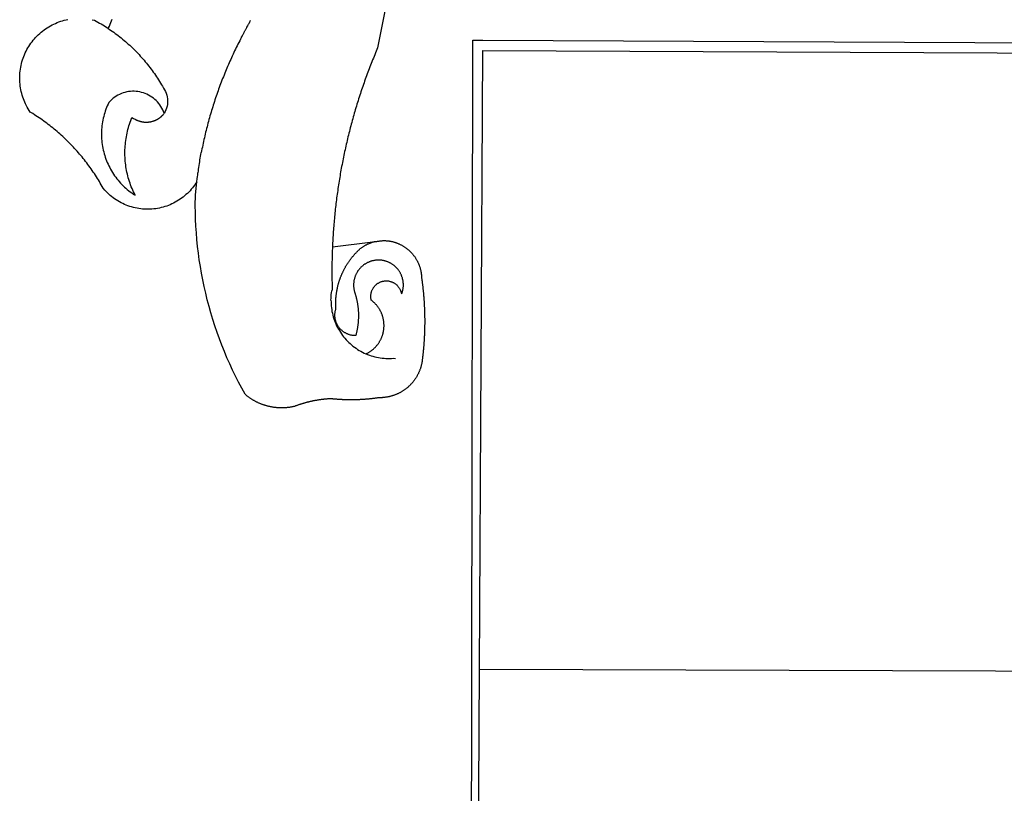
# Model space of a CAD drawing. Extents: x 185364 to 185748, y 1674511 to 1675335.
# Drawn here: x 185533 to 185538, y 1674560 to 1674564 of the extents above; entities that cross this region are included whole.
import ezdxf

# ---------------------------------------------------------------- set-up
doc = ezdxf.new("R2010")
doc.units = 0
doc.header["$MEASUREMENT"] = 0
for name, color, linetype in [('BRAZAO', 7, 'Continuous'), ('T-DIVIS-EXIS', 7, 'Continuous'), ('Textos', 1, 'Continuous')]:
    doc.layers.add(name, color=color, linetype=linetype)

# ---------------------------------------------------------------- blocks, each defined once
blk = doc.blocks.new('Logo_Prefeitura')
at = {"layer": 'BRAZAO'}
for points in [[(-498.53, 256.9), (-514.83, 175.19), (-515.26, 174.18), (-515.69, 173.17), (-516.11, 172.15), (-516.53, 171.14), (-516.95, 170.12), (-517.36, 169.1), (-517.78, 168.08), (-518.18, 167.06), (-518.59, 166.04), (-518.99, 165.02), (-519.38, 163.99), (-519.78, 162.96), (-520.17, 161.94), (-520.55, 160.91), (-520.93, 159.88), (-521.31, 158.85), (-521.69, 157.81), (-522.06, 156.78), (-522.43, 155.74), (-522.8, 154.71), (-523.16, 153.67), (-523.52, 152.63), (-523.88, 151.59), (-524.23, 150.55), (-524.58, 149.51), (-524.92, 148.46), (-525.27, 147.42), (-525.6, 146.37), (-525.94, 145.33), (-526.27, 144.28), (-526.6, 143.23), (-526.92, 142.18), (-527.24, 141.13), (-527.56, 140.08), (-527.88, 139.02), (-528.19, 137.97), (-528.49, 136.91), (-528.8, 135.86), (-529.1, 134.8), (-529.39, 133.74), (-529.69, 132.68), (-529.98, 131.62), (-530.26, 130.56), (-530.55, 129.5), (-530.82, 128.44), (-531.1, 127.37), (-531.37, 126.31), (-531.64, 125.24), (-531.91, 124.17), (-532.17, 123.11), (-532.43, 122.04), (-532.68, 120.97), (-532.93, 119.9), (-533.18, 118.83), (-533.42, 117.76), (-533.66, 116.68), (-533.9, 115.61), (-534.13, 114.54), (-534.36, 113.46), (-534.59, 112.38), (-534.81, 111.31), (-535.03, 110.23), (-535.24, 109.15), (-535.46, 108.08), (-535.66, 107), (-535.87, 105.92), (-536.07, 104.83), (-536.27, 103.75), (-536.46, 102.67), (-536.65, 101.59), (-536.84, 100.51), (-537.02, 99.42), (-537.2, 98.34), (-537.38, 97.25), (-537.55, 96.17), (-537.72, 95.08), (-537.88, 93.99), (-538.04, 92.91), (-538.2, 91.82), (-538.36, 90.73), (-538.51, 89.64), (-538.65, 88.55), (-538.8, 87.46), (-538.94, 86.37), (-539.07, 85.28), (-539.21, 84.19), (-539.33, 83.1), (-539.46, 82.01), (-539.58, 80.92), (-539.7, 79.82), (-539.81, 78.73), (-539.93, 77.64), (-540.03, 76.54), (-540.14, 75.45), (-540.24, 74.35), (-540.33, 73.26), (-540.43, 72.16), (-540.52, 71.07), (-540.6, 69.97), (-540.68, 68.88), (-540.76, 67.78), (-540.84, 66.68), (-540.91, 65.59), (-540.97, 64.49), (-541.04, 63.39), (-541.1, 62.29), (-541.15, 61.2), (-541.21, 60.1), (-541.25, 58.91)], [(-672.27, 186.46), (-672.08, 186.89), (-671.63, 187.9), (-671.2, 188.91), (-670.77, 189.92), (-670.35, 190.94), (-669.95, 191.96)], [(-620.45, 96.94), (-621.11, 96.02), (-621.73, 95.12), (-622.38, 94.23), (-623.05, 93.36), (-623.76, 92.52), (-624.49, 91.7), (-625.25, 90.9), (-626.03, 90.13), (-626.84, 89.38), (-627.67, 88.66), (-628.53, 87.97), (-629.4, 87.31), (-630.3, 86.68), (-631.22, 86.07), (-632.16, 85.5), (-633.11, 84.96), (-634.09, 84.45), (-635.08, 83.97), (-636.08, 83.52), (-637.1, 83.11), (-638.13, 82.73), (-639.17, 82.38), (-640.23, 82.07), (-641.29, 81.8), (-642.36, 81.55), (-643.44, 81.35), (-644.53, 81.18), (-645.62, 81.04), (-646.71, 80.94), (-647.81, 80.88), (-648.91, 80.85), (-650.01, 80.85), (-651.11, 80.9), (-652.2, 80.98), (-653.3, 81.09), (-654.38, 81.24), (-655.47, 81.43), (-656.54, 81.65), (-657.61, 81.91), (-658.67, 82.2), (-659.72, 82.53), (-660.76, 82.89), (-661.79, 83.28), (-662.8, 83.71), (-663.8, 84.17), (-664.78, 84.66), (-665.75, 85.18), (-666.69, 85.74), (-667.62, 86.33), (-668.53, 86.94), (-669.42, 87.59), (-670.29, 88.26), (-671.14, 88.97), (-671.96, 89.7), (-672.76, 90.45), (-673.53, 91.23), (-674.27, 92.04), (-675.28, 93.22), (-675.82, 94.18), (-676.36, 95.13), (-676.91, 96.08), (-677.47, 97.03), (-678.04, 97.97), (-678.62, 98.91), (-679.21, 99.83), (-679.8, 100.76), (-680.4, 101.68), (-681.02, 102.59), (-681.64, 103.5), (-682.27, 104.4), (-682.9, 105.29), (-683.55, 106.18), (-684.2, 107.07), (-684.86, 107.94), (-685.54, 108.82), (-686.21, 109.68), (-686.9, 110.54), (-687.59, 111.39), (-688.29, 112.24), (-689, 113.08), (-689.72, 113.91), (-690.45, 114.74), (-691.18, 115.56), (-691.92, 116.37), (-692.66, 117.18), (-693.42, 117.97), (-694.18, 118.77), (-694.95, 119.55), (-695.73, 120.33), (-696.51, 121.1), (-697.3, 121.86), (-698.1, 122.62), (-698.9, 123.37), (-699.72, 124.11), (-700.54, 124.84), (-701.36, 125.57), (-702.19, 126.29), (-703.03, 127), (-703.88, 127.7), (-704.73, 128.4), (-705.58, 129.08), (-706.45, 129.76), (-707.32, 130.43), (-708.2, 131.1), (-709.08, 131.75), (-709.97, 132.4), (-710.86, 133.04), (-711.76, 133.67), (-712.67, 134.29), (-713.58, 134.91), (-714.5, 135.51), (-715.42, 136.11), (-716.35, 136.7), (-717.83, 137.61), (-718.44, 138.52), (-719.02, 139.45), (-719.57, 140.4), (-720.09, 141.37), (-720.58, 142.35), (-721.04, 143.35), (-721.47, 144.37), (-721.87, 145.39), (-722.23, 146.43), (-722.56, 147.48), (-722.86, 148.53), (-723.13, 149.6), (-723.36, 150.67), (-723.55, 151.76), (-723.72, 152.84), (-723.84, 153.93), (-723.94, 155.03), (-724, 156.13), (-724.02, 157.23), (-724.01, 158.33), (-723.97, 159.42), (-723.89, 160.52), (-723.78, 161.61), (-723.63, 162.7), (-723.45, 163.79), (-723.23, 164.86), (-722.98, 165.93), (-722.7, 167), (-722.38, 168.05), (-722.04, 169.09), (-721.65, 170.12), (-721.24, 171.14), (-720.79, 172.15), (-720.32, 173.13), (-719.81, 174.11), (-719.27, 175.07), (-718.7, 176.01), (-718.1, 176.93), (-717.48, 177.83), (-716.82, 178.72), (-716.14, 179.58), (-715.43, 180.42), (-714.7, 181.24), (-713.94, 182.03), (-713.15, 182.8), (-712.34, 183.54), (-711.51, 184.26), (-710.66, 184.95), (-709.78, 185.62), (-708.89, 186.26), (-707.97, 186.86), (-707.04, 187.44), (-706.09, 187.99), (-705.12, 188.51), (-704.13, 189), (-703.13, 189.46), (-702.12, 189.89), (-701.09, 190.28), (-700.06, 190.64), (-699.01, 190.97), (-697.95, 191.27), (-696.88, 191.53), (-695.81, 191.76)], [(-681.62, 191.6), (-680.26, 191.27), (-679.3, 190.75), (-678.34, 190.21), (-677.39, 189.66), (-676.44, 189.1), (-675.5, 188.53), (-674.56, 187.95), (-673.64, 187.36), (-672.72, 186.76), (-672.27, 186.46)], [(-594.91, 180.21), (-594.85, 180.42), (-594.41, 181.19), (-594.34, 181.39), (-593.91, 182.16), (-593.83, 182.36), (-593.4, 183.13), (-593.32, 183.33), (-592.88, 184.1), (-592.8, 184.3), (-592.37, 185.07), (-592.27, 185.26), (-591.84, 186.04), (-591.74, 186.22), (-591.31, 187), (-591.21, 187.18), (-590.78, 187.96), (-590.67, 188.14), (-590.24, 188.92), (-590.12, 189.1), (-589.7, 189.88), (-589.57, 190.04), (-589.28, 190.87), (-589.14, 191.05)], [(-672.27, 186.46), (-671.8, 186.15), (-670.89, 185.53), (-669.99, 184.9), (-669.1, 184.26), (-668.21, 183.62), (-667.33, 182.96), (-666.46, 182.29), (-665.59, 181.61), (-664.73, 180.93), (-663.88, 180.23), (-663.04, 179.53), (-662.2, 178.81), (-661.37, 178.09), (-660.55, 177.36), (-659.74, 176.62), (-658.94, 175.87), (-658.14, 175.11), (-657.35, 174.34), (-656.57, 173.57), (-655.8, 172.78), (-655.04, 171.99), (-654.29, 171.19), (-653.54, 170.38), (-652.81, 169.57), (-652.08, 168.74), (-651.36, 167.91), (-650.65, 167.07), (-649.95, 166.22), (-649.26, 165.37), (-648.58, 164.51), (-647.91, 163.64), (-647.25, 162.76), (-646.59, 161.88), (-645.95, 160.99), (-645.31, 160.09), (-644.69, 159.18), (-644.08, 158.27), (-643.47, 157.35), (-642.88, 156.43), (-642.29, 155.5), (-641.72, 154.56), (-641.16, 153.62), (-640.6, 152.67), (-639.96, 151.53), (-639.37, 150.6), (-638.86, 149.63), (-638.43, 148.62), (-638.09, 147.58), (-637.83, 146.51), (-637.66, 145.42), (-637.59, 144.33), (-637.6, 143.23), (-637.7, 142.13), (-637.89, 141.05), (-638.17, 139.99), (-638.54, 138.95), (-638.99, 137.95), (-639.53, 136.99)], [(-594.91, 180.21), (-595.47, 179.25), (-595.97, 178.27), (-596.46, 177.29), (-596.95, 176.31), (-597.44, 175.32), (-597.92, 174.33), (-598.4, 173.34), (-598.87, 172.35), (-599.34, 171.36), (-599.8, 170.36), (-600.26, 169.36), (-600.72, 168.36), (-601.17, 167.36), (-601.61, 166.35), (-602.05, 165.35), (-602.49, 164.34), (-602.92, 163.33), (-603.35, 162.31), (-603.77, 161.3), (-604.19, 160.28), (-604.6, 159.26), (-605.01, 158.24), (-605.42, 157.22), (-605.82, 156.2), (-606.21, 155.17), (-606.6, 154.14), (-606.99, 153.11), (-607.37, 152.08), (-607.75, 151.05), (-608.12, 150.02), (-608.48, 148.98), (-608.85, 147.94), (-609.2, 146.9), (-609.56, 145.86), (-609.9, 144.82), (-610.25, 143.78), (-610.59, 142.73), (-610.92, 141.68), (-611.25, 140.63), (-611.57, 139.58), (-611.89, 138.53), (-612.21, 137.48), (-612.52, 136.42), (-612.82, 135.37), (-613.12, 134.31), (-613.42, 133.25), (-613.71, 132.19), (-613.99, 131.13), (-614.27, 130.07), (-614.55, 129), (-614.82, 127.94), (-615.09, 126.87), (-615.35, 125.81), (-615.61, 124.74), (-615.86, 123.67), (-616.11, 122.6), (-616.35, 121.52), (-616.59, 120.45), (-616.82, 119.38), (-617.05, 118.3), (-617.27, 117.22), (-617.49, 116.15), (-617.7, 115.07), (-618.06, 114.01)], [(-459.26, 173.55), (-459.25, 179.6)], [(-459.25, 179.6), (-453.42, 179.57)], [(-453.42, 179.57), (450.15, 175.32), (478.81, 150.74), (483.77, -468.8)], [(-459.77, -187.86), (-459.26, 173.55)], [(-455.36, -187.88), (-453.45, 173.52)], [(-453.45, 173.52), (448.49, 169.47), (449.57, -190.75)], [(-639.53, 136.99), (-639.92, 138.01), (-640.38, 139.02), (-640.89, 139.99), (-641.45, 140.93), (-642.07, 141.84), (-642.74, 142.71), (-643.46, 143.54), (-644.23, 144.33), (-645.03, 145.07), (-645.89, 145.77), (-646.77, 146.42), (-647.7, 147.01), (-648.66, 147.55), (-649.64, 148.03), (-650.66, 148.46), (-651.69, 148.83), (-652.75, 149.14), (-653.82, 149.38), (-654.9, 149.57), (-655.99, 149.69), (-657.09, 149.75), (-657.09, 149.75), (-658.19, 149.75), (-659.29, 149.68), (-660.38, 149.55), (-661.46, 149.36), (-662.53, 149.1), (-663.58, 148.79), (-664.62, 148.42), (-665.63, 147.98), (-666.61, 147.49), (-667.56, 146.95), (-668.48, 146.35), (-669.37, 145.69), (-670.21, 144.99), (-671.02, 144.24), (-671.92, 143.29), (-672.39, 142.3), (-672.84, 141.3), (-673.25, 140.28), (-673.65, 139.25), (-674.01, 138.22), (-674.35, 137.17), (-674.66, 136.12), (-674.94, 135.05), (-675.2, 133.98), (-675.43, 132.91), (-675.63, 131.83), (-675.8, 130.74), (-675.94, 129.65), (-676.05, 128.56), (-676.14, 127.46), (-676.2, 126.37), (-676.23, 125.27), (-676.23, 124.17), (-676.2, 123.07), (-676.14, 121.97), (-676.05, 120.88), (-675.94, 119.78), (-675.8, 118.69), (-675.63, 117.61), (-675.43, 116.53), (-675.2, 115.45), (-674.95, 114.38), (-674.66, 113.32), (-674.35, 112.26), (-674.01, 111.22), (-673.65, 110.18), (-673.26, 109.16), (-672.84, 108.14), (-672.39, 107.13), (-671.92, 106.14), (-671.43, 105.16), (-670.9, 104.19), (-670.36, 103.24), (-669.79, 102.3), (-669.19, 101.38), (-668.57, 100.47), (-667.93, 99.58), (-667.26, 98.7), (-666.57, 97.85), (-665.86, 97.01), (-665.13, 96.19), (-664.38, 95.39), (-663.6, 94.61), (-662.81, 93.85), (-661.99, 93.11), (-661.16, 92.39), (-660.31, 91.7), (-659.44, 91.02), (-658.56, 90.37), (-657.65, 89.75), (-656.54, 89.02), (-657.03, 90), (-657.5, 90.99), (-657.95, 91.99), (-658.39, 93), (-658.8, 94.02), (-659.19, 95.05), (-659.56, 96.08), (-659.9, 97.13), (-660.23, 98.18), (-660.54, 99.23), (-660.82, 100.29), (-661.09, 101.36), (-661.33, 102.43), (-661.55, 103.51), (-661.74, 104.59), (-661.92, 105.68), (-662.07, 106.77), (-662.2, 107.86), (-662.31, 108.95), (-662.4, 110.05), (-662.46, 111.14), (-662.51, 112.24), (-662.53, 113.34), (-662.52, 114.44), (-662.5, 115.54), (-662.45, 116.64), (-662.38, 117.73), (-662.29, 118.83), (-662.18, 119.92), (-662.04, 121.01), (-661.88, 122.1), (-661.7, 123.19), (-661.5, 124.27), (-661.28, 125.34), (-661.03, 126.41), (-660.77, 127.48), (-660.48, 128.54), (-660.17, 129.59), (-659.84, 130.64), (-659.48, 131.68), (-659.11, 132.72), (-658.43, 134.44), (-658.43, 134.44), (-657.48, 133.9), (-656.49, 133.41), (-655.48, 132.98)], [(-655.48, 132.98), (-655.32, 132.83), (-655.11, 132.74), (-654.89, 132.66), (-654.67, 132.57), (-654.46, 132.49), (-654.24, 132.42), (-654.02, 132.35), (-653.8, 132.28), (-653.57, 132.22), (-653.35, 132.16), (-653.12, 132.1), (-652.9, 132.05), (-652.67, 132), (-652.45, 131.96), (-652.22, 131.92), (-651.99, 131.88), (-651.76, 131.85), (-651.53, 131.82), (-651.3, 131.8), (-651.07, 131.78), (-650.84, 131.76), (-650.61, 131.75), (-650.37, 131.74), (-650.14, 131.74), (-649.91, 131.74), (-649.68, 131.74), (-649.45, 131.75), (-649.22, 131.76), (-648.99, 131.78), (-648.76, 131.8), (-648.53, 131.83), (-648.3, 131.86), (-648.07, 131.89), (-647.84, 131.92), (-647.61, 131.97), (-647.38, 132.01), (-647.16, 132.06), (-646.93, 132.11), (-646.71, 132.17), (-646.48, 132.23), (-646.26, 132.29), (-646.04, 132.36), (-645.82, 132.43), (-645.6, 132.51), (-645.38, 132.59), (-645.17, 132.67), (-644.95, 132.76), (-644.74, 132.85), (-644.53, 132.94), (-644.32, 133.04), (-644.11, 133.14), (-643.9, 133.25), (-643.7, 133.36), (-643.5, 133.47), (-643.3, 133.58), (-643.1, 133.7), (-642.9, 133.83), (-642.71, 133.95), (-642.52, 134.08), (-642.33, 134.22), (-642.14, 134.35), (-641.95, 134.49), (-641.77, 134.64), (-641.59, 134.78), (-641.42, 134.93), (-641.24, 135.08), (-641.07, 135.24), (-640.9, 135.4), (-640.73, 135.56), (-640.57, 135.72), (-640.41, 135.89), (-640.25, 136.06), (-640.1, 136.23), (-639.95, 136.41), (-639.8, 136.58), (-639.53, 136.99)], [(-620.45, 96.94), (-620.23, 98.78), (-620.1, 99.88), (-619.97, 100.97), (-619.84, 102.06), (-619.82, 102.29), (-619.61, 103.13), (-619.46, 104.22), (-619.3, 105.31), (-619.15, 106.4), (-618.99, 107.49), (-618.84, 108.57), (-618.68, 109.66), (-618.53, 110.75), (-618.37, 111.84), (-618.21, 112.92), (-618.06, 114.01)], [(-576.17, -34.79), (-576.51, -34.73), (-576.85, -34.67), (-577.18, -34.61), (-577.52, -34.54), (-577.85, -34.47), (-578.18, -34.4), (-578.51, -34.32), (-578.85, -34.24), (-579.18, -34.15), (-579.51, -34.07), (-579.83, -33.97), (-580.16, -33.88), (-580.49, -33.78), (-580.81, -33.68), (-581.14, -33.57), (-581.46, -33.47), (-581.78, -33.35), (-582.1, -33.24), (-582.42, -33.12), (-582.74, -33), (-583.06, -32.87), (-583.38, -32.75), (-583.69, -32.61), (-584, -32.48), (-584.31, -32.34), (-584.63, -32.2), (-584.93, -32.05), (-585.24, -31.91), (-585.55, -31.76), (-585.85, -31.6), (-586.15, -31.44), (-586.45, -31.28), (-586.75, -31.12), (-587.05, -30.95), (-587.35, -30.78), (-587.64, -30.61), (-587.93, -30.43), (-588.22, -30.25), (-588.51, -30.07), (-588.8, -29.89), (-589.08, -29.7), (-589.36, -29.51), (-589.64, -29.31), (-589.92, -29.12), (-590.2, -28.92), (-590.47, -28.71), (-590.74, -28.51), (-591.01, -28.3), (-591.28, -28.09), (-591.55, -27.87), (-591.81, -27.66), (-592.07, -27.44), (-592.34, -27.2), (-594.25, -23.72), (-596.11, -20.21), (-597.89, -16.67), (-599.62, -13.09), (-601.29, -9.49), (-602.89, -5.86), (-604.43, -2.2), (-605.9, 1.49), (-607.31, 5.2), (-608.65, 8.94), (-609.93, 12.69), (-611.15, 16.47), (-612.29, 20.27), (-613.37, 24.09), (-614.39, 27.93), (-615.33, 31.79), (-616.21, 35.66), (-617.02, 39.55), (-617.77, 43.44), (-618.44, 47.36), (-619.05, 51.28), (-619.58, 55.21), (-620.05, 59.16), (-620.45, 63.1), (-620.79, 67.06), (-621.05, 71.02), (-621.24, 74.99), (-621.36, 78.95), (-621.42, 82.92), (-621.36, 89.33), (-620.45, 96.94)], [(-541.25, 58.91), (-541.3, 57.9), (-541.34, 56.8), (-541.38, 55.71), (-541.42, 54.61), (-541.45, 53.51), (-541.48, 52.41), (-541.5, 51.31), (-541.52, 50.21), (-541.54, 49.11), (-541.55, 48.01), (-541.56, 46.91), (-541.56, 45.82), (-541.57, 44.72), (-541.56, 43.62), (-541.56, 42.52), (-541.55, 41.42), (-541.54, 40.32), (-541.52, 39.22), (-541.5, 38.12), (-541.48, 37.02), (-541.45, 35.92), (-541.4, 34.26), (-541.61, 33.18)], [(-541.25, 58.91), (-517.64, 61.82)], [(-500.77, 31.37), (-500.65, 31.69), (-500.54, 32.01), (-500.43, 32.34), (-500.34, 32.66), (-500.25, 32.99), (-500.17, 33.33), (-500.1, 33.66), (-500.03, 33.99), (-499.97, 34.33), (-499.92, 34.67), (-499.88, 35.01), (-499.85, 35.34), (-499.82, 35.68), (-499.81, 36.02), (-499.8, 36.37), (-499.8, 36.71), (-499.8, 37.05), (-499.82, 37.39), (-499.84, 37.73), (-499.87, 38.07), (-499.91, 38.41), (-499.96, 38.74), (-500.01, 39.08), (-500.07, 39.42), (-500.14, 39.75), (-500.22, 40.08), (-500.31, 40.41), (-500.4, 40.74), (-500.5, 41.07), (-500.61, 41.39), (-500.72, 41.71), (-500.85, 42.03), (-500.98, 42.34), (-501.12, 42.65), (-501.26, 42.96), (-501.41, 43.27), (-501.57, 43.57), (-501.74, 43.87), (-501.92, 44.16), (-502.1, 44.45), (-502.28, 44.73), (-502.48, 45.01), (-502.68, 45.29), (-502.88, 45.56), (-503.1, 45.83), (-503.32, 46.09), (-503.54, 46.34), (-503.77, 46.59), (-504.01, 46.84), (-504.25, 47.08), (-504.5, 47.31), (-504.75, 47.54), (-505.01, 47.76), (-505.28, 47.98), (-505.55, 48.19), (-505.82, 48.39), (-506.1, 48.59), (-506.38, 48.78), (-506.67, 48.96), (-506.96, 49.14), (-507.26, 49.31), (-507.56, 49.47), (-507.86, 49.62), (-508.17, 49.77), (-508.48, 49.91), (-508.79, 50.05), (-509.11, 50.17), (-509.43, 50.29), (-509.75, 50.41), (-510.07, 50.51), (-510.4, 50.61), (-510.73, 50.69), (-511.06, 50.78), (-511.39, 50.85), (-511.73, 50.91), (-512.06, 50.97), (-512.4, 51.02), (-512.74, 51.06), (-513.08, 51.1), (-513.42, 51.12), (-513.76, 51.14), (-514.1, 51.15), (-514.44, 51.15), (-514.44, 51.15), (-514.78, 51.15), (-515.12, 51.13), (-515.46, 51.11), (-515.8, 51.08), (-516.14, 51.04), (-516.48, 51), (-516.82, 50.94), (-517.15, 50.88), (-517.49, 50.81), (-517.82, 50.74), (-518.15, 50.65), (-518.48, 50.56), (-518.8, 50.46), (-519.13, 50.35), (-519.45, 50.23), (-519.76, 50.11), (-520.08, 49.98), (-520.39, 49.84), (-520.7, 49.7), (-521, 49.54), (-521.31, 49.39), (-521.6, 49.22), (-521.9, 49.05), (-522.19, 48.87), (-522.47, 48.68), (-522.75, 48.49), (-523.03, 48.29), (-523.3, 48.08), (-523.57, 47.87), (-523.83, 47.65), (-524.08, 47.42), (-524.34, 47.19), (-524.58, 46.96), (-524.82, 46.71), (-525.05, 46.47), (-525.28, 46.21), (-525.51, 45.95), (-525.72, 45.69), (-525.93, 45.42), (-526.14, 45.15), (-526.33, 44.87), (-526.52, 44.59), (-526.71, 44.3), (-526.88, 44.01), (-527.05, 43.71), (-527.22, 43.41), (-527.37, 43.11), (-527.52, 42.8), (-527.66, 42.49), (-527.8, 42.18), (-527.93, 41.86), (-528.04, 41.54), (-528.16, 41.22), (-528.26, 40.9), (-528.36, 40.57), (-528.45, 40.24), (-528.53, 39.91), (-528.6, 39.58), (-528.67, 39.24), (-528.73, 38.91), (-528.78, 38.57), (-528.82, 38.23), (-528.85, 37.89), (-528.88, 37.55), (-528.9, 37.21), (-528.91, 36.87), (-528.91, 36.53), (-528.91, 36.19), (-528.89, 35.85), (-528.87, 35.51), (-528.84, 35.17), (-528.8, 34.83), (-528.76, 34.49), (-528.71, 34.16), (-528.65, 33.82), (-528.58, 33.49), (-528.5, 33.15), (-528.41, 32.82), (-528.32, 32.5), (-528.24, 32.24), (-528.14, 31.91), (-528.03, 31.59), (-527.93, 31.26), (-527.84, 30.94), (-527.74, 30.61), (-527.65, 30.28), (-527.56, 29.95), (-527.47, 29.62), (-527.39, 29.29), (-527.3, 28.96), (-527.22, 28.63), (-527.15, 28.3), (-527.07, 27.96), (-527, 27.63), (-526.93, 27.3), (-526.86, 26.96), (-526.8, 26.63), (-526.74, 26.29), (-526.68, 25.96), (-526.62, 25.62), (-526.57, 25.28), (-526.52, 24.95), (-526.47, 24.61), (-526.43, 24.27), (-526.38, 23.93), (-526.34, 23.59), (-526.31, 23.25), (-526.27, 22.92), (-526.24, 22.58), (-526.21, 22.24), (-526.18, 21.9), (-526.16, 21.56), (-526.14, 21.22), (-526.12, 20.88), (-526.11, 20.54), (-526.09, 20.19), (-526.08, 19.85), (-526.07, 19.51), (-526.07, 19.17), (-526.07, 18.83), (-526.07, 18.49), (-526.07, 18.15), (-526.08, 17.81), (-526.08, 17.47), (-526.1, 17.13), (-526.11, 16.79), (-526.13, 16.44), (-526.14, 16.1), (-526.17, 15.77), (-526.19, 15.42), (-526.22, 15.08), (-526.25, 14.75), (-526.28, 14.41), (-526.32, 14.07), (-526.35, 13.73), (-526.4, 13.39), (-526.44, 13.05), (-526.48, 12.71), (-526.53, 12.38), (-526.58, 12.04), (-526.64, 11.7), (-526.69, 11.37), (-526.75, 11.03), (-526.82, 10.69), (-526.88, 10.36), (-526.95, 10.03), (-527.02, 9.69), (-527.09, 9.36), (-527.17, 9.03), (-527.24, 8.69), (-527.32, 8.36), (-527.41, 8.03), (-527.49, 7.7), (-527.58, 7.37), (-527.67, 7.04), (-528.01, 7.04), (-528.36, 7.05), (-528.7, 7.07), (-529.04, 7.1), (-529.37, 7.13), (-529.71, 7.18), (-530.05, 7.24), (-530.38, 7.31), (-530.71, 7.39), (-531.21, 7.52), (-531.53, 7.62), (-531.86, 7.73), (-532.18, 7.85), (-532.49, 7.98), (-532.8, 8.11), (-533.11, 8.26), (-533.42, 8.41), (-533.72, 8.57), (-534.01, 8.75), (-534.3, 8.92), (-534.59, 9.11), (-534.86, 9.31), (-535.14, 9.51), (-535.41, 9.72), (-535.67, 9.94), (-535.92, 10.17), (-536.17, 10.4), (-536.41, 10.64), (-536.65, 10.89), (-536.88, 11.14), (-537.1, 11.4), (-537.31, 11.67), (-537.51, 11.94), (-537.71, 12.22), (-537.9, 12.5), (-538.08, 12.79), (-538.26, 13.09), (-538.42, 13.38), (-538.58, 13.69), (-538.72, 13.99), (-538.86, 14.31), (-538.99, 14.62), (-539.11, 14.94), (-539.23, 15.26), (-539.33, 15.59), (-539.42, 15.92), (-539.5, 16.25), (-539.58, 16.58), (-539.64, 16.91), (-539.7, 17.25), (-539.74, 17.59), (-539.78, 17.93), (-539.81, 18.27), (-539.82, 18.61), (-539.83, 18.95), (-539.83, 19.29), (-539.82, 19.63), (-539.79, 19.97), (-539.76, 20.31), (-539.72, 20.65), (-539.67, 20.98), (-539.61, 21.32), (-539.54, 21.65), (-539.46, 21.99), (-539.37, 22.31), (-539.23, 22.78), (-539.25, 23.12), (-539.27, 23.46), (-539.28, 23.8), (-539.3, 24.14), (-539.31, 24.48), (-539.32, 24.82), (-539.32, 25.16), (-539.33, 25.51), (-539.33, 25.85), (-539.32, 26.19), (-539.32, 26.53), (-539.31, 26.87), (-539.3, 27.21), (-539.29, 27.55), (-539.27, 27.89), (-539.25, 28.23), (-539.23, 28.57), (-539.21, 28.91), (-539.18, 29.25), (-539.15, 29.59), (-539.12, 29.93), (-539.09, 30.27), (-539.05, 30.61), (-539.01, 30.95), (-538.97, 31.29), (-538.92, 31.62), (-538.87, 31.96), (-538.82, 32.3), (-538.77, 32.64), (-538.71, 32.97), (-538.65, 33.31), (-538.59, 33.64), (-538.53, 33.98), (-538.46, 34.31), (-538.39, 34.65), (-538.32, 34.98), (-538.25, 35.31), (-538.17, 35.64), (-538.09, 35.98), (-538.01, 36.31), (-537.92, 36.64), (-537.83, 36.97), (-537.75, 37.3), (-537.65, 37.62), (-537.56, 37.95), (-537.46, 38.28), (-537.36, 38.6), (-537.26, 38.93), (-537.15, 39.25), (-537.04, 39.58), (-536.93, 39.9), (-536.82, 40.22), (-536.7, 40.54), (-536.58, 40.86), (-536.46, 41.18), (-536.34, 41.5), (-536.21, 41.81), (-536.09, 42.13), (-535.95, 42.44), (-535.82, 42.76), (-535.69, 43.07), (-535.55, 43.38), (-535.41, 43.69), (-535.26, 44), (-535.12, 44.31), (-534.97, 44.62), (-534.82, 44.92), (-534.67, 45.23), (-534.51, 45.53), (-534.35, 45.83), (-534.19, 46.14), (-534.03, 46.43), (-533.87, 46.73), (-533.7, 47.03), (-533.53, 47.33), (-533.36, 47.62), (-533.18, 47.91), (-533.01, 48.21), (-532.83, 48.5), (-532.65, 48.78), (-532.46, 49.07), (-532.28, 49.36), (-532.09, 49.64), (-531.9, 49.93), (-531.71, 50.21), (-531.51, 50.49), (-531.32, 50.77), (-531.12, 51.04), (-530.92, 51.32), (-530.71, 51.59), (-530.51, 51.86), (-530.3, 52.13), (-530.09, 52.4), (-529.88, 52.67), (-529.66, 52.94), (-529.45, 53.2), (-529.23, 53.46), (-529.01, 53.72), (-528.79, 53.98), (-528.56, 54.24), (-528.34, 54.49), (-528.11, 54.75), (-527.88, 55), (-527.65, 55.25), (-527.41, 55.49), (-527.18, 55.74), (-526.94, 55.99), (-526.7, 56.23), (-526.46, 56.47), (-526.21, 56.71), (-525.97, 56.94), (-525.72, 57.18), (-525.47, 57.41), (-525.22, 57.64), (-524.97, 57.87), (-524.61, 58.19), (-524.33, 58.39), (-524.05, 58.59), (-523.77, 58.78), (-523.49, 58.96), (-523.2, 59.15), (-522.91, 59.33), (-522.61, 59.5), (-522.32, 59.67), (-522.02, 59.84), (-521.72, 60), (-521.42, 60.15), (-521.11, 60.31), (-520.8, 60.45), (-520.49, 60.6), (-520.18, 60.73), (-519.87, 60.86), (-519.55, 60.99), (-519.23, 61.12), (-518.91, 61.23), (-518.59, 61.35), (-518.27, 61.45), (-517.94, 61.56), (-517.64, 61.82)], [(-517.64, 61.82), (-517.3, 61.86), (-516.97, 61.9), (-516.63, 61.94), (-516.3, 61.98), (-515.96, 62.03), (-515.62, 62.07), (-515.28, 62.11), (-514.95, 62.15), (-514.61, 62.19), (-514.27, 62.23), (-513.93, 62.28), (-513.59, 62.32), (-513.25, 62.36), (-512.92, 62.4), (-512.58, 62.44), (-512.24, 62.48), (-511.9, 62.53), (-511.57, 62.57), (-511.23, 62.61), (-510.9, 62.65), (-510.56, 62.69)], [(-510.56, 62.69), (-510.2, 62.52), (-509.86, 62.5), (-509.52, 62.47), (-509.18, 62.44), (-508.84, 62.4), (-508.5, 62.36), (-508.17, 62.31), (-507.83, 62.26), (-507.49, 62.2), (-507.16, 62.14), (-506.82, 62.07), (-506.49, 62), (-506.16, 61.92), (-505.83, 61.84), (-505.5, 61.75), (-505.17, 61.66), (-504.84, 61.56), (-504.52, 61.46), (-504.2, 61.35), (-503.87, 61.24), (-503.55, 61.12), (-503.24, 61), (-502.92, 60.87), (-502.6, 60.74), (-502.29, 60.6), (-501.98, 60.46), (-501.67, 60.32), (-501.37, 60.16), (-501.07, 60.01), (-500.77, 59.85), (-500.47, 59.68), (-500.17, 59.51), (-499.88, 59.34)], [(-499.88, 59.34), (-499.59, 59.16), (-499.3, 58.98), (-499.02, 58.79), (-498.73, 58.6), (-498.45, 58.4), (-498.18, 58.2), (-497.91, 58), (-497.64, 57.79), (-497.37, 57.57), (-497.11, 57.36), (-496.85, 57.14), (-496.59, 56.91), (-496.34, 56.68), (-496.09, 56.45), (-495.84, 56.21), (-495.6, 55.97), (-495.36, 55.73), (-495.13, 55.48), (-494.9, 55.23), (-494.67, 54.98), (-494.45, 54.72), (-494.23, 54.46), (-494.01, 54.19), (-493.8, 53.92), (-493.6, 53.65), (-493.39, 53.38), (-493.2, 53.1), (-493, 52.82), (-492.81, 52.54), (-492.63, 52.25), (-492.45, 51.96), (-492.27, 51.67), (-492.1, 51.38), (-491.93, 51.08), (-491.77, 50.78), (-491.61, 50.48), (-491.46, 50.17), (-491.31, 49.87), (-491.16, 49.56), (-491.02, 49.25), (-490.89, 48.93), (-490.76, 48.62), (-490.63, 48.3), (-490.51, 47.98), (-490.4, 47.66), (-490.29, 47.34), (-490.18, 47.01), (-490.08, 46.69), (-489.99, 46.36), (-489.9, 46.03), (-489.81, 45.7), (-489.73, 45.37), (-489.66, 45.04), (-489.59, 44.7), (-489.52, 44.37), (-489.46, 44.03), (-489.41, 43.7), (-489.36, 43.36), (-489.32, 43.02), (-489.28, 42.68), (-489.24, 42.34), (-489.22, 42), (-489.19, 41.66), (-489.17, 41.32), (-489.16, 40.98), (-489.13, 40.64), (-489.08, 40.3), (-489.04, 39.97), (-488.99, 39.63), (-488.95, 39.29), (-488.9, 38.95), (-488.86, 38.62), (-488.81, 38.28), (-488.77, 37.94), (-488.73, 37.6), (-488.69, 37.26), (-488.64, 36.92), (-488.6, 36.58), (-488.56, 36.25), (-488.53, 35.91), (-488.49, 35.57), (-488.45, 35.23), (-488.41, 34.89), (-488.38, 34.55), (-488.34, 34.21), (-488.3, 33.87), (-488.27, 33.54), (-488.24, 33.2), (-488.2, 32.86), (-488.17, 32.52), (-488.14, 32.18), (-488.11, 31.84), (-488.07, 31.5), (-488.04, 31.16), (-488.01, 30.82), (-487.99, 30.48), (-487.96, 30.14), (-487.93, 29.8), (-487.9, 29.46), (-487.88, 29.12), (-487.85, 28.78), (-487.83, 28.44), (-487.8, 28.1), (-487.78, 27.76), (-487.75, 27.42), (-487.73, 27.08), (-487.71, 26.74), (-487.69, 26.4), (-487.67, 26.06), (-487.65, 25.72), (-487.63, 25.38), (-487.61, 25.04), (-487.59, 24.7), (-487.58, 24.36), (-487.56, 24.02), (-487.54, 23.68), (-487.53, 23.33), (-487.51, 22.99), (-487.5, 22.65), (-487.49, 22.31), (-487.47, 21.97), (-487.46, 21.63), (-487.45, 21.29), (-487.44, 20.95), (-487.43, 20.61), (-487.42, 20.27), (-487.41, 19.93), (-487.4, 19.59), (-487.39, 19.25), (-487.39, 18.9), (-487.38, 18.56), (-487.38, 18.22), (-487.37, 17.88), (-487.37, 17.54), (-487.36, 17.2), (-487.36, 16.86), (-487.36, 16.52), (-487.35, 16.18), (-487.35, 15.84), (-487.35, 15.5), (-487.35, 15.15), (-487.35, 14.81), (-487.36, 14.47), (-487.36, 14.13), (-487.36, 13.79), (-487.36, 13.45), (-487.37, 13.11), (-487.37, 12.77), (-487.38, 12.43), (-487.38, 12.09), (-487.39, 11.74), (-487.4, 11.4), (-487.41, 11.06), (-487.41, 10.72), (-487.42, 10.38), (-487.43, 10.04), (-487.44, 9.7), (-487.46, 9.36), (-487.47, 9.02), (-487.48, 8.68), (-487.49, 8.34), (-487.51, 8), (-487.52, 7.66), (-487.54, 7.31), (-487.55, 6.97), (-487.57, 6.63), (-487.58, 6.29), (-487.6, 5.95), (-487.62, 5.61), (-487.64, 5.27), (-487.66, 4.93), (-487.68, 4.59), (-487.7, 4.25), (-487.72, 3.91), (-487.74, 3.57), (-487.77, 3.23), (-487.79, 2.89), (-487.81, 2.55), (-487.84, 2.21), (-487.86, 1.87), (-487.89, 1.53), (-487.92, 1.19), (-487.94, 0.85), (-487.97, 0.51), (-488, 0.17), (-488.03, -0.17), (-488.06, -0.51), (-488.09, -0.85), (-488.12, -1.19), (-488.15, -1.53), (-488.19, -1.87), (-488.22, -2.21), (-488.25, -2.55), (-488.29, -2.88), (-488.32, -3.22), (-488.36, -3.56), (-488.39, -3.9), (-488.43, -4.24), (-488.47, -4.58), (-488.51, -4.92), (-488.54, -5.26), (-488.58, -5.6), (-488.62, -5.93), (-488.67, -6.27), (-488.71, -6.61), (-488.75, -6.95), (-488.79, -7.29), (-488.84, -7.63), (-488.88, -7.96), (-488.92, -8.24), (-488.97, -8.57), (-489.03, -8.91), (-489.1, -9.24), (-489.17, -9.58), (-489.24, -9.91), (-489.32, -10.24), (-489.41, -10.57), (-489.5, -10.9), (-489.59, -11.23), (-489.69, -11.56), (-489.79, -11.88), (-489.89, -12.2), (-490, -12.53), (-490.12, -12.85), (-490.24, -13.17), (-490.36, -13.49), (-490.49, -13.8), (-490.62, -14.12), (-490.76, -14.43), (-490.9, -14.74), (-491.04, -15.05), (-491.19, -15.35), (-491.35, -15.66), (-491.5, -15.96), (-491.67, -16.26), (-491.83, -16.56), (-492, -16.85), (-492.18, -17.15), (-492.35, -17.44), (-492.54, -17.73), (-492.72, -18.01), (-492.91, -18.3), (-493.1, -18.58), (-493.3, -18.86), (-493.5, -19.13), (-493.71, -19.4), (-493.92, -19.67), (-494.13, -19.94), (-494.34, -20.2)], [(-521.72, -3.58), (-521.32, -3.44), (-521.01, -3.29), (-520.71, -3.13), (-520.41, -2.97), (-520.12, -2.8), (-519.83, -2.62), (-519.54, -2.44), (-519.25, -2.25), (-518.97, -2.06), (-518.69, -1.87), (-518.42, -1.66), (-518.15, -1.46), (-517.88, -1.24), (-517.62, -1.03), (-517.36, -0.81), (-517.1, -0.58), (-516.85, -0.35), (-516.61, -0.11), (-516.36, 0.13), (-516.13, 0.37), (-515.89, 0.62), (-515.67, 0.88), (-515.44, 1.13), (-515.23, 1.4), (-515.01, 1.66), (-514.8, 1.93), (-514.6, 2.21), (-514.4, 2.48), (-514.21, 2.77), (-514.02, 3.05), (-513.84, 3.34), (-513.66, 3.63), (-513.49, 3.93), (-513.33, 4.22), (-513.17, 4.52), (-513.01, 4.83), (-512.86, 5.13), (-512.72, 5.44), (-512.58, 5.76), (-512.45, 6.07), (-512.33, 6.39), (-512.21, 6.71), (-512.09, 7.03), (-511.99, 7.35), (-511.89, 7.68), (-511.79, 8.01), (-511.7, 8.33), (-511.62, 8.66), (-511.54, 9), (-511.47, 9.33), (-511.41, 9.67), (-511.35, 10), (-511.3, 10.34), (-511.25, 10.68), (-511.21, 11.02), (-511.18, 11.36), (-511.15, 11.7), (-511.13, 12.04), (-511.12, 12.38), (-511.11, 12.72), (-511.11, 13.06), (-511.12, 13.4), (-511.13, 13.74), (-511.14, 14.08), (-511.17, 14.42), (-511.2, 14.76), (-511.24, 15.1), (-511.28, 15.44), (-511.33, 15.77), (-511.39, 16.11), (-511.45, 16.45), (-511.52, 16.78), (-511.59, 17.11), (-511.67, 17.44), (-511.76, 17.77), (-511.85, 18.1), (-511.95, 18.43), (-512.06, 18.75), (-512.17, 19.07), (-512.29, 19.39), (-512.41, 19.71), (-512.54, 20.03), (-512.68, 20.34), (-512.82, 20.65), (-512.97, 20.96), (-513.12, 21.26), (-513.28, 21.56), (-513.44, 21.86), (-513.61, 22.16), (-513.78, 22.45), (-513.96, 22.74), (-514.15, 23.03), (-514.34, 23.31), (-514.54, 23.59), (-514.74, 23.86), (-514.95, 24.13), (-515.16, 24.4), (-515.37, 24.67), (-515.6, 24.92), (-515.82, 25.18), (-516.05, 25.43), (-516.29, 25.68), (-516.53, 25.92), (-516.77, 26.16), (-517.02, 26.39), (-517.28, 26.62), (-517.53, 26.84), (-517.8, 27.06), (-518.06, 27.27), (-518.33, 27.48), (-518.53, 27.76), (-518.61, 28.09), (-518.67, 28.42), (-518.73, 28.76), (-518.77, 29.1), (-518.8, 29.44), (-518.82, 29.78), (-518.82, 30.12), (-518.81, 30.46), (-518.79, 30.8), (-518.75, 31.14), (-518.7, 31.48), (-518.64, 31.81), (-518.57, 32.14), (-518.48, 32.47), (-518.38, 32.8), (-518.27, 33.12), (-518.15, 33.44), (-518.02, 33.75), (-517.87, 34.06), (-517.71, 34.36), (-517.54, 34.66), (-517.36, 34.95), (-517.17, 35.23), (-516.97, 35.51), (-516.75, 35.77), (-516.53, 36.03), (-516.3, 36.28), (-516.06, 36.52), (-515.81, 36.75), (-515.55, 36.98), (-515.28, 37.19), (-515.01, 37.39), (-514.72, 37.58), (-514.43, 37.76), (-514.14, 37.93), (-513.84, 38.09), (-513.53, 38.23), (-513.22, 38.37), (-512.9, 38.49), (-512.57, 38.6), (-512.25, 38.7), (-511.92, 38.78), (-511.58, 38.86), (-511.25, 38.92), (-510.91, 38.97), (-510.57, 39), (-510.23, 39.02), (-509.89, 39.03), (-509.89, 39.03), (-509.55, 39.03), (-509.21, 39.01), (-508.87, 38.98), (-508.53, 38.94), (-508.2, 38.88), (-507.86, 38.81), (-507.53, 38.73), (-507.2, 38.64), (-506.88, 38.53), (-506.56, 38.42), (-506.24, 38.29), (-505.93, 38.14), (-505.63, 37.99), (-505.33, 37.83), (-505.04, 37.65), (-504.75, 37.46), (-504.48, 37.27), (-504.21, 37.06), (-503.94, 36.84), (-503.69, 36.61)], [(-503.69, 36.61), (-503.45, 36.37), (-503.21, 36.13), (-502.98, 35.87), (-502.77, 35.61), (-502.56, 35.34), (-502.37, 35.06), (-502.18, 34.77), (-502.01, 34.48), (-501.84, 34.18), (-501.69, 33.87), (-501.55, 33.56), (-501.43, 33.25), (-501.31, 32.92), (-501.21, 32.6), (-501.12, 32.27), (-501.04, 31.94), (-500.97, 31.61), (-500.77, 31.37)], [(-542.27, 27.75), (-542.08, 28.82), (-542.01, 29.91), (-541.91, 31.01), (-541.78, 32.1), (-541.61, 33.18)], [(-542.27, 27.75), (-542.09, 26.62), (-542.05, 25.52), (-541.97, 24.42), (-541.85, 23.33), (-541.7, 22.24), (-541.52, 21.16), (-541.3, 20.08), (-541.04, 19.01), (-540.75, 17.95), (-540.42, 16.9), (-540.06, 15.86), (-539.67, 14.84), (-539.24, 13.82), (-538.79, 12.83), (-538.29, 11.84), (-537.77, 10.88), (-537.22, 9.93), (-536.63, 9), (-536.02, 8.08), (-535.37, 7.19), (-534.7, 6.33), (-534, 5.48), (-533.27, 4.65), (-532.52, 3.86), (-531.74, 3.08), (-530.93, 2.33), (-530.1, 1.61), (-529.25, 0.91), (-528.38, 0.25), (-527.48, -0.39), (-526.57, -1), (-525.63, -1.58), (-524.68, -2.12), (-523.71, -2.64), (-522.73, -3.13), (-521.72, -3.58)], [(-521.72, -3.58), (-520.71, -4), (-519.68, -4.38), (-518.64, -4.74), (-517.58, -5.05), (-516.52, -5.34), (-515.45, -5.59), (-514.37, -5.8), (-513.29, -5.98), (-512.2, -6.12), (-511.11, -6.23), (-510.01, -6.3), (-508.91, -6.34), (-507.81, -6.34), (-506.71, -6.31), (-505.62, -6.24), (-505.62, -6.24), (-504.49, -6.31)], [(-494.34, -20.2), (-494.67, -20.6), (-494.9, -20.85), (-495.13, -21.11), (-495.36, -21.36), (-495.59, -21.6), (-495.83, -21.85), (-496.07, -22.09), (-496.32, -22.32), (-496.56, -22.56), (-496.82, -22.79), (-497.07, -23.02), (-497.33, -23.24), (-497.59, -23.46), (-497.85, -23.68), (-498.12, -23.89), (-498.39, -24.1), (-498.66, -24.3), (-498.93, -24.51), (-499.21, -24.7), (-499.49, -24.9), (-499.78, -25.09), (-500.06, -25.28), (-500.35, -25.46), (-500.64, -25.64), (-500.93, -25.81), (-501.23, -25.98), (-501.52, -26.15), (-501.82, -26.31), (-502.13, -26.47), (-502.43, -26.62), (-502.74, -26.77), (-503.04, -26.92), (-503.35, -27.06), (-503.67, -27.2), (-503.98, -27.33), (-504.3, -27.46), (-504.61, -27.59), (-504.93, -27.71), (-505.25, -27.82), (-505.57, -27.93), (-505.9, -28.04), (-506.22, -28.14), (-506.55, -28.24), (-506.88, -28.34), (-507.21, -28.42), (-507.54, -28.51), (-507.87, -28.59), (-508.2, -28.67), (-508.53, -28.74), (-508.87, -28.8), (-509.2, -28.87), (-509.54, -28.92), (-509.88, -28.98), (-510.21, -29.02), (-510.55, -29.07), (-510.89, -29.11), (-511.23, -29.14), (-511.57, -29.17), (-511.91, -29.2), (-512.25, -29.22), (-512.59, -29.23), (-512.93, -29.25), (-513.27, -29.25), (-513.61, -29.25), (-513.89, -29.25), (-513.89, -29.25), (-514.23, -29.3), (-514.56, -29.35), (-514.9, -29.4), (-515.24, -29.45), (-515.58, -29.5), (-515.91, -29.54), (-516.25, -29.59), (-516.59, -29.63), (-516.93, -29.68), (-517.27, -29.72), (-517.61, -29.76), (-517.94, -29.8), (-518.28, -29.84), (-518.62, -29.88), (-518.96, -29.91), (-519.3, -29.95), (-519.64, -29.98), (-519.98, -30.01), (-520.32, -30.05), (-520.66, -30.08), (-521, -30.11), (-521.34, -30.14), (-521.68, -30.17), (-522.02, -30.19), (-522.36, -30.22), (-522.7, -30.24), (-523.04, -30.27), (-523.38, -30.29), (-523.72, -30.31), (-524.06, -30.33), (-524.4, -30.35), (-524.74, -30.37), (-525.08, -30.38), (-525.42, -30.4), (-525.76, -30.42), (-526.1, -30.43), (-526.44, -30.44), (-526.78, -30.45), (-527.12, -30.47), (-527.46, -30.47), (-527.8, -30.48), (-528.14, -30.49), (-528.49, -30.5), (-528.83, -30.5), (-529.17, -30.51), (-529.51, -30.51), (-529.85, -30.51), (-530.19, -30.51), (-530.53, -30.51), (-530.87, -30.51), (-531.21, -30.51), (-531.55, -30.51), (-531.89, -30.5), (-532.24, -30.5), (-532.58, -30.49), (-532.92, -30.48), (-533.26, -30.47), (-533.6, -30.47), (-533.94, -30.45), (-534.28, -30.44), (-534.62, -30.43), (-534.96, -30.42), (-535.3, -30.4), (-535.64, -30.38), (-535.98, -30.37), (-536.32, -30.35), (-536.66, -30.33), (-537, -30.31), (-537.35, -30.29), (-537.69, -30.27), (-538.03, -30.24), (-538.37, -30.22), (-538.71, -30.19), (-539.05, -30.17), (-539.39, -30.14), (-539.72, -30.11), (-540.06, -30.08), (-540.4, -30.05), (-540.74, -30.01), (-541.08, -29.98), (-541.42, -29.95), (-541.76, -29.91), (-542.15, -29.87), (-542.15, -29.87), (-542.49, -29.89), (-542.83, -29.9), (-543.17, -29.92), (-543.51, -29.94), (-543.85, -29.97), (-544.19, -29.99), (-544.53, -30.02), (-544.87, -30.05), (-545.21, -30.08), (-545.55, -30.11), (-545.89, -30.14), (-546.23, -30.18), (-546.56, -30.21), (-546.9, -30.25), (-547.24, -30.29), (-547.58, -30.33), (-547.92, -30.38), (-548.26, -30.42), (-548.59, -30.47), (-548.93, -30.52), (-549.27, -30.57), (-549.61, -30.62), (-549.94, -30.67), (-550.28, -30.73), (-550.62, -30.78), (-550.95, -30.84), (-551.29, -30.9), (-551.62, -30.96), (-551.96, -31.03), (-552.29, -31.09), (-552.63, -31.16), (-552.96, -31.23), (-553.29, -31.3), (-553.63, -31.37), (-553.96, -31.45), (-554.29, -31.52), (-554.62, -31.6), (-554.96, -31.68), (-555.29, -31.76), (-555.62, -31.84), (-555.95, -31.92), (-556.28, -32.01), (-556.61, -32.09), (-556.94, -32.18), (-557.27, -32.27), (-557.6, -32.37), (-557.92, -32.46), (-558.25, -32.55), (-558.58, -32.65), (-558.9, -32.75), (-559.23, -32.85), (-559.56, -32.95), (-559.88, -33.05), (-560.21, -33.16), (-560.53, -33.26), (-560.85, -33.37), (-561.18, -33.48), (-561.5, -33.59), (-561.82, -33.71), (-562.14, -33.82), (-562.46, -33.94), (-562.78, -34.06), (-563.1, -34.18), (-563.42, -34.3), (-563.64, -34.38), (-563.98, -34.46), (-564.31, -34.53), (-564.64, -34.6), (-564.98, -34.66), (-565.32, -34.72), (-565.65, -34.78), (-565.99, -34.83), (-566.33, -34.88), (-566.66, -34.93), (-567, -34.97), (-567.34, -35.01), (-567.68, -35.05), (-568.02, -35.08), (-568.36, -35.11), (-568.7, -35.13), (-569.04, -35.16), (-569.38, -35.17), (-569.72, -35.19), (-570.06, -35.2), (-570.4, -35.21), (-570.74, -35.21), (-571.08, -35.21), (-571.42, -35.21), (-571.76, -35.2), (-572.11, -35.19), (-572.45, -35.18), (-572.79, -35.16), (-573.13, -35.14), (-573.47, -35.11), (-573.81, -35.08), (-574.15, -35.05), (-574.49, -35.02), (-574.82, -34.98), (-575.16, -34.94), (-575.5, -34.89), (-575.84, -34.84), (-576.17, -34.79)], [(-453.52, -528.75), (-454.78, -520.93), (-455.95, -512.76), (-456.98, -504.59), (-457.86, -496.39), (-458.6, -488.18), (-459.19, -479.96), (-459.65, -471.73), (-459.96, -463.49), (-460.15, -449.73), (-459.77, -187.86)], [(-445.37, -528.71), (-445.48, -528.25), (-447.17, -520.49), (-448.73, -512.7), (-450.15, -504.89), (-451.44, -497.05), (-452.59, -489.19), (-453.6, -481.31), (-454.47, -473.42), (-455.21, -465.51), (-455.8, -457.59), (-456.26, -449.66), (-456.69, -437.88), (-455.36, -187.88)], [(-455.36, -187.88), (449.57, -190.75)]]:
    blk.add_lwpolyline(points, dxfattribs=at)
blk = doc.blocks.new('Rua Ala')
at = {"layer": 'T-DIVIS-EXIS', "linetype": 'Continuous', "xscale": 0.008950956238550134, "yscale": 0.008950956223998219, "zscale": 0.008950956296773211}
blk.add_blockref('Logo_Prefeitura', (185539.727, 1674562.6395), dxfattribs=at)

msp = doc.modelspace()

# ---------------------------------------------------------------- block references
at = {"layer": 'Textos'}
msp.add_blockref('Rua Ala', (0, 0), dxfattribs=at)

doc.saveas('drawing.dxf')
